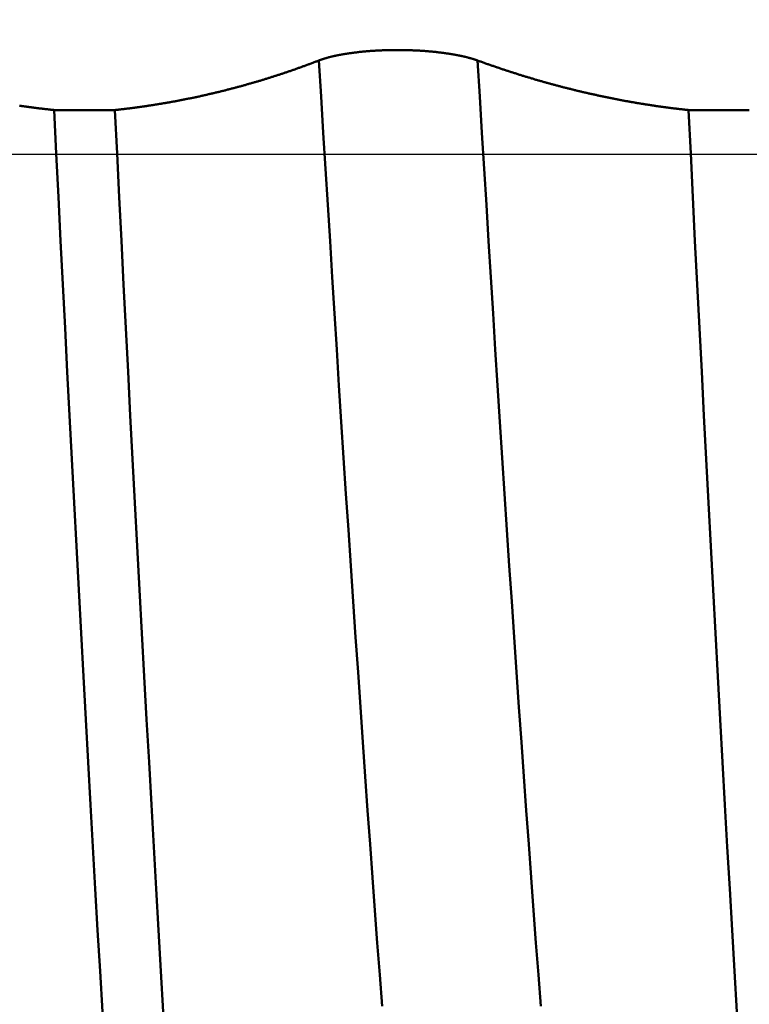
# Model space of a CAD drawing. Extents: x -50 to 92, y -69 to 65.
# Drawn here: x 40 to 41, y -1 to 0 of the extents above; entities that cross this region are included whole.
import ezdxf

# ---------------------------------------------------------------- set-up
doc = ezdxf.new("R2010")
doc.units = 0
doc.header["$PDMODE"] = 1
doc.linetypes.add('LONGDASH_DASH', pattern=[10.5, 6, -0.75, 3, -0.75])
for name, color, linetype, lineweight in [('1', 4, 'Continuous', 50), ('2', 7, 'Continuous', 25), ('4', 2, 'LONGDASH_DASH', 25), ('CUT', 1, 'Continuous', 25), ('SK2', 7, 'Continuous', 25), ('SK4', 2, 'LONGDASH_DASH', 25)]:
    doc.layers.add(name, color=color, linetype=linetype, lineweight=lineweight)
doc.styles.add('STANDARD 3.5 mm', font='monos.ttf', dxfattribs={"height": 3.5})
doc.dimstyles.new('AM_DIN', dxfattribs={"dimtxt": 3.5, "dimasz": 2.5, "dimexe": 2, "dimexo": 1, "dimgap": 1, "dimtad": 1, "dimdsep": 46, "dimtxsty": 'STANDARD 3.5 mm', "dimcen": 0.09, "dimadec": 0, "dimazin": 2, "dimtm": 1e-09, "dimtfac": 0.707107, "dimtmove": 0, "dimatfit": 3, "dimfxl": 1, "dimtolj": 1, "dimlwd": -1, "dimlwe": -1, "dimarcsym": 0})

# ---------------------------------------------------------------- blocks, each defined once
blk = doc.blocks.new('*D8')
at = {"layer": '2', "color": 0}
for p, q in [((0, -1), (0, -47)), ((48.8, -1), (48.8, -47)), ((2.5, -45), (46.3, -45))]:
    blk.add_line(p, q, dxfattribs=at)
for points in [[(2.5, -44.5833), (2.5, -45.4167), (0, -45)], [(46.3, -45.4167), (46.3, -44.5833), (48.8, -45)]]:
    blk.add_solid(points, dxfattribs=at)
at = {"layer": 'DEFPOINTS', "color": 0}
for p in [(0, 0), (48.8, 0), (48.8, -35)]:
    blk.add_point(p, dxfattribs=at)
at = {"layer": '2', "color": 0, "insert": (24.4, -42.1887), "char_height": 3.5, "attachment_point": 5, "style": 'STANDARD 3.5 mm'}
blk.add_mtext('\\A1;48.8', dxfattribs=at)
blk = doc.blocks.new('*D9')
at = {"layer": 'DEFPOINTS', "color": 0}
for p in [(48.8, 0), (-23, -1.5), (48.8, -50)]:
    blk.add_point(p, dxfattribs=at)
at = {"layer": 'SK2', "color": 0}
for p, q in [((48.8, -1), (48.8, -62)), ((-23, -2.5), (-23, -62)), ((-20.5, -60), (46.3, -60))]:
    blk.add_line(p, q, dxfattribs=at)
for points in [[(-20.5, -59.5833), (-20.5, -60.4167), (-23, -60)], [(46.3, -60.4167), (46.3, -59.5833), (48.8, -60)]]:
    blk.add_solid(points, dxfattribs=at)
at = {"layer": 'SK2', "color": 0, "insert": (12.9, -57.1887), "char_height": 3.5, "attachment_point": 5, "style": 'STANDARD 3.5 mm'}
blk.add_mtext('\\A1;71.8', dxfattribs=at)

msp = doc.modelspace()

# ---------------------------------------------------------------- linework, layer by layer
at = {"layer": '1'}
for p, q in [((40.4349, 0.0521), (40.363, 0.0521)), ((41.1849, 0.0521), (41.113, 0.0521))]:
    msp.add_line(p, q, dxfattribs=at)
for points in [[(40.676, 0.1107), (40.6762, 0.1107), (40.6763, 0.1108), (40.6764, 0.1108), (40.6765, 0.1109), (40.6766, 0.1109), (40.6767, 0.1109), (40.6768, 0.111), (40.6769, 0.111), (40.677, 0.1111), (40.6771, 0.1111), (40.6772, 0.1111), (40.6773, 0.1112), (40.6775, 0.1112), (40.6776, 0.1113), (40.6777, 0.1113), (40.6778, 0.1114), (40.6779, 0.1114), (40.678, 0.1114), (40.6781, 0.1115), (40.6782, 0.1115), (40.6784, 0.1116), (40.6785, 0.1116), (40.6786, 0.1116), (40.6787, 0.1117), (40.6788, 0.1117), (40.6789, 0.1118), (40.6791, 0.1118), (40.6792, 0.1118), (40.6793, 0.1119), (40.6794, 0.1119), (40.6795, 0.112), (40.6796, 0.112), (40.6798, 0.112), (40.6799, 0.1121), (40.68, 0.1121), (40.6801, 0.1122), (40.6802, 0.1122), (40.6804, 0.1122), (40.6805, 0.1123), (40.6806, 0.1123), (40.6807, 0.1124), (40.6809, 0.1124), (40.681, 0.1124), (40.6811, 0.1125), (40.6812, 0.1125), (40.6813, 0.1126), (40.6815, 0.1126), (40.6816, 0.1126), (40.6817, 0.1127), (40.6819, 0.1127), (40.682, 0.1128), (40.6821, 0.1128), (40.6822, 0.1128), (40.6824, 0.1129), (40.6825, 0.1129), (40.6826, 0.1129), (40.6827, 0.113), (40.6829, 0.113), (40.683, 0.1131), (40.6831, 0.1131), (40.6833, 0.1131), (40.6834, 0.1132), (40.6835, 0.1132), (40.6837, 0.1133), (40.6838, 0.1133), (40.6839, 0.1133), (40.684, 0.1134), (40.6842, 0.1134), (40.6843, 0.1135), (40.6844, 0.1135), (40.6846, 0.1135), (40.6847, 0.1136), (40.6848, 0.1136), (40.685, 0.1136), (40.6851, 0.1137), (40.6853, 0.1137), (40.6854, 0.1138), (40.6855, 0.1138), (40.6857, 0.1138), (40.6858, 0.1139), (40.6859, 0.1139), (40.6861, 0.114), (40.6862, 0.114), (40.6863, 0.114), (40.6865, 0.1141), (40.6866, 0.1141), (40.6868, 0.1141), (40.6869, 0.1142), (40.687, 0.1142), (40.6872, 0.1143), (40.6873, 0.1143), (40.6875, 0.1143), (40.6876, 0.1144), (40.6877, 0.1144), (40.6879, 0.1144), (40.688, 0.1145), (40.6882, 0.1145), (40.6883, 0.1146), (40.6885, 0.1146), (40.6886, 0.1146), (40.6888, 0.1147), (40.6889, 0.1147), (40.689, 0.1147), (40.6892, 0.1148), (40.6893, 0.1148), (40.6895, 0.1148), (40.6896, 0.1149), (40.6898, 0.1149), (40.6899, 0.115), (40.6901, 0.115), (40.6902, 0.115), (40.6904, 0.1151), (40.6905, 0.1151), (40.6907, 0.1151), (40.6908, 0.1152), (40.691, 0.1152), (40.6911, 0.1152), (40.6913, 0.1153), (40.6914, 0.1153), (40.6916, 0.1154), (40.6917, 0.1154), (40.6919, 0.1154), (40.692, 0.1155), (40.6922, 0.1155), (40.6923, 0.1155), (40.6925, 0.1156), (40.6926, 0.1156), (40.6928, 0.1156), (40.6929, 0.1157), (40.6931, 0.1157), (40.6932, 0.1157), (40.6934, 0.1158), (40.6935, 0.1158), (40.6937, 0.1159), (40.6939, 0.1159), (40.694, 0.1159), (40.6942, 0.116), (40.6943, 0.116), (40.6945, 0.116), (40.6946, 0.1161), (40.6948, 0.1161), (40.695, 0.1161), (40.6951, 0.1162), (40.6953, 0.1162), (40.6954, 0.1162), (40.6956, 0.1163), (40.6957, 0.1163), (40.6959, 0.1163), (40.6962, 0.1164), (40.6965, 0.1165), (40.6969, 0.1165), (40.6972, 0.1166), (40.6975, 0.1167), (40.6978, 0.1167), (40.6982, 0.1168), (40.6985, 0.1169), (40.6987, 0.1169), (40.6988, 0.1169), (40.699, 0.117), (40.6992, 0.117), (40.6993, 0.117), (40.6995, 0.1171), (40.6997, 0.1171), (40.6998, 0.1171), (40.7, 0.1172), (40.7002, 0.1172), (40.7003, 0.1172), (40.7005, 0.1173), (40.7007, 0.1173), (40.7008, 0.1173), (40.701, 0.1174), (40.7012, 0.1174), (40.7013, 0.1174), (40.7015, 0.1175), (40.7017, 0.1175), (40.7019, 0.1175), (40.702, 0.1175), (40.7022, 0.1176), (40.7024, 0.1176), (40.7025, 0.1176), (40.7027, 0.1177), (40.7029, 0.1177), (40.7031, 0.1177), (40.7032, 0.1178), (40.7034, 0.1178), (40.7036, 0.1178), (40.7038, 0.1179), (40.7039, 0.1179), (40.7041, 0.1179), (40.7043, 0.118), (40.7045, 0.118), (40.7046, 0.118), (40.7048, 0.118), (40.705, 0.1181), (40.7053, 0.1181), (40.7057, 0.1182), (40.706, 0.1183), (40.7064, 0.1183), (40.7068, 0.1184), (40.7071, 0.1184), (40.7075, 0.1185), (40.7079, 0.1186), (40.7082, 0.1186), (40.7086, 0.1187), (40.7089, 0.1187), (40.7093, 0.1188), (40.7097, 0.1188), (40.71, 0.1189), (40.7104, 0.119), (40.7108, 0.119), (40.7112, 0.1191), (40.7115, 0.1191), (40.7119, 0.1192), (40.7123, 0.1192), (40.7127, 0.1193), (40.713, 0.1193), (40.7134, 0.1194), (40.7138, 0.1194), (40.7142, 0.1195), (40.7146, 0.1195), (40.7149, 0.1196), (40.7153, 0.1197), (40.7157, 0.1197), (40.7161, 0.1198), (40.7165, 0.1198), (40.7169, 0.1199), (40.7173, 0.1199), (40.7177, 0.12), (40.718, 0.12), (40.7184, 0.1201), (40.7188, 0.1201), (40.7192, 0.1202), (40.7196, 0.1202), (40.72, 0.1202), (40.7204, 0.1203), (40.7208, 0.1203), (40.7212, 0.1204), (40.7216, 0.1204), (40.722, 0.1205), (40.7224, 0.1205), (40.7228, 0.1206), (40.7232, 0.1206), (40.7236, 0.1207), (40.724, 0.1207), (40.7244, 0.1207), (40.7248, 0.1208), (40.7252, 0.1208), (40.7256, 0.1209), (40.726, 0.1209), (40.7264, 0.121), (40.7268, 0.121), (40.7272, 0.121), (40.7276, 0.1211), (40.7281, 0.1211), (40.7285, 0.1212), (40.7289, 0.1212), (40.7293, 0.1212), (40.7297, 0.1213), (40.7301, 0.1213), (40.7305, 0.1214), (40.7309, 0.1214), (40.7314, 0.1214), (40.7318, 0.1215), (40.7322, 0.1215), (40.7326, 0.1215), (40.733, 0.1216), (40.7334, 0.1216), (40.7339, 0.1216), (40.7343, 0.1217), (40.7347, 0.1217), (40.7351, 0.1217), (40.7356, 0.1218), (40.736, 0.1218), (40.7364, 0.1218), (40.7368, 0.1219), (40.7373, 0.1219), (40.7377, 0.1219), (40.7381, 0.122), (40.7385, 0.122), (40.739, 0.122), (40.7394, 0.122), (40.7398, 0.1221), (40.7403, 0.1221), (40.7407, 0.1221), (40.7411, 0.1222), (40.7416, 0.1222), (40.742, 0.1222), (40.7424, 0.1222), (40.7429, 0.1223), (40.7433, 0.1223), (40.7437, 0.1223), (40.7442, 0.1223), (40.7446, 0.1224), (40.745, 0.1224), (40.7455, 0.1224), (40.7459, 0.1224), (40.7464, 0.1225), (40.7468, 0.1225), (40.7472, 0.1225), (40.7477, 0.1225), (40.7481, 0.1225), (40.7485, 0.1226), (40.749, 0.1226), (40.7494, 0.1226), (40.7499, 0.1226), (40.7503, 0.1226), (40.7508, 0.1227), (40.7512, 0.1227), (40.7516, 0.1227), (40.7521, 0.1227), (40.7525, 0.1227), (40.753, 0.1227), (40.7534, 0.1228), (40.7539, 0.1228), (40.7543, 0.1228), (40.7547, 0.1228), (40.7552, 0.1228), (40.7556, 0.1228), (40.7561, 0.1228), (40.7565, 0.1229), (40.757, 0.1229), (40.7574, 0.1229), (40.7578, 0.1229), (40.7583, 0.1229), (40.7587, 0.1229), (40.7592, 0.1229), (40.7596, 0.1229), (40.7601, 0.1229), (40.7605, 0.1229), (40.761, 0.123), (40.7614, 0.123), (40.7619, 0.123), (40.7623, 0.123), (40.7627, 0.123), (40.7632, 0.123), (40.7636, 0.123), (40.7641, 0.123), (40.7645, 0.123), (40.765, 0.123), (40.7654, 0.123), (40.7659, 0.123), (40.7663, 0.123), (40.7668, 0.123), (40.7672, 0.123), (40.7677, 0.123), (40.7681, 0.123), (40.7686, 0.123), (40.769, 0.123), (40.7694, 0.123), (40.7699, 0.123), (40.7703, 0.123), (40.7708, 0.123), (40.7712, 0.123), (40.7717, 0.123), (40.7721, 0.123), (40.7726, 0.123), (40.773, 0.123), (40.7735, 0.123), (40.7739, 0.123), (40.7744, 0.123), (40.7748, 0.123), (40.7753, 0.123), (40.7757, 0.123), (40.7762, 0.123), (40.7766, 0.123), (40.7771, 0.1229), (40.7775, 0.1229), (40.778, 0.1229), (40.7784, 0.1229), (40.7788, 0.1229), (40.7793, 0.1229), (40.7797, 0.1229), (40.7802, 0.1229), (40.7806, 0.1229), (40.7811, 0.1229), (40.7815, 0.1228), (40.782, 0.1228), (40.7824, 0.1228), (40.7829, 0.1228), (40.7833, 0.1228), (40.7838, 0.1228), (40.7842, 0.1228), (40.7846, 0.1227), (40.7851, 0.1227), (40.7855, 0.1227), (40.786, 0.1227), (40.7864, 0.1227), (40.7869, 0.1227), (40.7873, 0.1226), (40.7877, 0.1226), (40.7882, 0.1226), (40.7886, 0.1226), (40.7891, 0.1226), (40.7895, 0.1225), (40.7899, 0.1225), (40.7904, 0.1225), (40.7908, 0.1225), (40.7913, 0.1225), (40.7917, 0.1224), (40.7921, 0.1224), (40.7926, 0.1224), (40.793, 0.1224), (40.7934, 0.1224), (40.7939, 0.1223), (40.7943, 0.1223), (40.7947, 0.1223), (40.7952, 0.1223), (40.7956, 0.1222), (40.796, 0.1222), (40.7965, 0.1222), (40.7969, 0.1221), (40.7973, 0.1221), (40.7978, 0.1221), (40.7982, 0.1221), (40.7986, 0.122), (40.799, 0.122), (40.7995, 0.122), (40.7999, 0.1219), (40.8003, 0.1219), (40.8008, 0.1219), (40.8012, 0.1219), (40.8016, 0.1218), (40.802, 0.1218), (40.8025, 0.1218), (40.8029, 0.1217), (40.8033, 0.1217), (40.8037, 0.1217), (40.8041, 0.1216), (40.8046, 0.1216), (40.805, 0.1216), (40.8054, 0.1215), (40.8058, 0.1215), (40.8062, 0.1214), (40.8067, 0.1214), (40.8071, 0.1214), (40.8075, 0.1213), (40.8079, 0.1213), (40.8083, 0.1213), (40.8087, 0.1212), (40.8092, 0.1212), (40.8096, 0.1211), (40.81, 0.1211), (40.8104, 0.1211), (40.8108, 0.121), (40.8112, 0.121), (40.8116, 0.1209), (40.812, 0.1209), (40.8125, 0.1209), (40.8129, 0.1208), (40.8133, 0.1208), (40.8137, 0.1207), (40.8141, 0.1207), (40.8145, 0.1207), (40.8149, 0.1206), (40.8153, 0.1206), (40.8157, 0.1205), (40.8161, 0.1205), (40.8165, 0.1204), (40.8169, 0.1204), (40.8173, 0.1203), (40.8177, 0.1203), (40.8181, 0.1202), (40.8185, 0.1202), (40.8189, 0.1202), (40.8193, 0.1201), (40.8197, 0.1201), (40.8201, 0.12), (40.8205, 0.12), (40.8209, 0.1199), (40.8213, 0.1199), (40.8216, 0.1198), (40.822, 0.1198), (40.8224, 0.1197), (40.8228, 0.1197), (40.8232, 0.1196), (40.8236, 0.1196), (40.824, 0.1195), (40.8243, 0.1195), (40.8247, 0.1194), (40.8251, 0.1193), (40.8255, 0.1193), (40.8259, 0.1192), (40.8262, 0.1192), (40.8266, 0.1191), (40.827, 0.1191), (40.8274, 0.119), (40.8277, 0.119), (40.8281, 0.1189), (40.8285, 0.1189), (40.8289, 0.1188), (40.8292, 0.1188), (40.8296, 0.1187), (40.83, 0.1186), (40.8303, 0.1186), (40.8307, 0.1185), (40.8311, 0.1185), (40.8314, 0.1184), (40.8318, 0.1184), (40.8321, 0.1183), (40.8325, 0.1182), (40.8329, 0.1182), (40.8332, 0.1181), (40.8336, 0.1181), (40.8339, 0.118), (40.8343, 0.1179), (40.8346, 0.1179), (40.835, 0.1178), (40.8353, 0.1178), (40.8357, 0.1177), (40.836, 0.1176), (40.8364, 0.1176), (40.8367, 0.1175), (40.8371, 0.1174), (40.8374, 0.1174), (40.8378, 0.1173), (40.8381, 0.1173), (40.8384, 0.1172), (40.8388, 0.1171), (40.8391, 0.1171), (40.8395, 0.117), (40.8398, 0.1169), (40.8401, 0.1169), (40.8405, 0.1168), (40.8408, 0.1167), (40.8411, 0.1167), (40.8415, 0.1166), (40.8418, 0.1165), (40.8421, 0.1165), (40.8425, 0.1164), (40.8428, 0.1163), (40.8431, 0.1163), (40.8434, 0.1162), (40.8438, 0.1161), (40.8441, 0.1161), (40.8444, 0.116), (40.8446, 0.116), (40.8447, 0.1159), (40.8449, 0.1159), (40.845, 0.1159), (40.8452, 0.1158), (40.8454, 0.1158), (40.8455, 0.1158), (40.8457, 0.1157), (40.8458, 0.1157), (40.846, 0.1157), (40.8461, 0.1156), (40.8463, 0.1156), (40.8465, 0.1155), (40.8466, 0.1155), (40.8468, 0.1155), (40.8469, 0.1154), (40.8471, 0.1154), (40.8472, 0.1154), (40.8474, 0.1153), (40.8475, 0.1153), (40.8477, 0.1153), (40.8479, 0.1152), (40.848, 0.1152), (40.8482, 0.1152), (40.8483, 0.1151), (40.8485, 0.1151), (40.8486, 0.1151), (40.8488, 0.115), (40.8489, 0.115), (40.8491, 0.1149), (40.8492, 0.1149), (40.8494, 0.1149), (40.8495, 0.1148), (40.8497, 0.1148), (40.8498, 0.1148), (40.85, 0.1147), (40.8501, 0.1147), (40.8503, 0.1147), (40.8504, 0.1146), (40.8506, 0.1146), (40.8507, 0.1145), (40.8508, 0.1145), (40.851, 0.1145), (40.8511, 0.1144), (40.8513, 0.1144), (40.8514, 0.1144), (40.8516, 0.1143), (40.8517, 0.1143), (40.8519, 0.1143), (40.852, 0.1142), (40.8521, 0.1142), (40.8523, 0.1141), (40.8524, 0.1141), (40.8526, 0.1141), (40.8527, 0.114), (40.8529, 0.114), (40.853, 0.114), (40.8531, 0.1139), (40.8533, 0.1139), (40.8534, 0.1138), (40.8536, 0.1138), (40.8537, 0.1138), (40.8538, 0.1137), (40.854, 0.1137), (40.8541, 0.1137), (40.8543, 0.1136), (40.8544, 0.1136), (40.8545, 0.1135), (40.8547, 0.1135), (40.8548, 0.1135), (40.8549, 0.1134), (40.8551, 0.1134), (40.8552, 0.1134), (40.8553, 0.1133), (40.8555, 0.1133), (40.8556, 0.1132), (40.8558, 0.1132), (40.8559, 0.1132), (40.856, 0.1131), (40.856, 0.1131), (40.8562, 0.1131), (40.8563, 0.1131), (40.8564, 0.113), (40.8566, 0.113), (40.8567, 0.1129), (40.8568, 0.1129), (40.857, 0.1129), (40.8571, 0.1128), (40.8572, 0.1128), (40.8573, 0.1127), (40.8575, 0.1127), (40.8576, 0.1127), (40.8577, 0.1126), (40.8579, 0.1126), (40.858, 0.1125), (40.8581, 0.1125), (40.8583, 0.1125), (40.8584, 0.1124), (40.8585, 0.1124), (40.8586, 0.1123), (40.8588, 0.1123), (40.8589, 0.1123), (40.859, 0.1122), (40.8591, 0.1122), (40.8593, 0.1121), (40.8594, 0.1121), (40.8595, 0.1121), (40.8596, 0.112), (40.8598, 0.112), (40.8599, 0.112), (40.86, 0.1119), (40.8601, 0.1119), (40.8603, 0.1118), (40.8604, 0.1118), (40.8605, 0.1118), (40.8606, 0.1117), (40.8608, 0.1117), (40.8609, 0.1116), (40.861, 0.1116), (40.8611, 0.1116), (40.8612, 0.1115), (40.8614, 0.1115), (40.8615, 0.1114), (40.8616, 0.1114), (40.8617, 0.1113), (40.8618, 0.1113), (40.8619, 0.1113), (40.8621, 0.1112), (40.8622, 0.1112), (40.8623, 0.1111), (40.8624, 0.1111), (40.8625, 0.1111), (40.8626, 0.111), (40.8628, 0.111), (40.8629, 0.1109), (40.863, 0.1109), (40.8631, 0.1109), (40.8632, 0.1108), (40.8633, 0.1108), (40.8634, 0.1107), (40.8636, 0.1107)], [(40.4349, 0.0521), (40.4359, 0.0522), (40.4368, 0.0523), (40.4378, 0.0524), (40.4388, 0.0525), (40.4397, 0.0526), (40.4407, 0.0527), (40.4416, 0.0528), (40.4426, 0.053), (40.4435, 0.0531), (40.4445, 0.0532), (40.4455, 0.0533), (40.4464, 0.0534), (40.4474, 0.0535), (40.4483, 0.0536), (40.4493, 0.0538), (40.4503, 0.0539), (40.4512, 0.054), (40.4522, 0.0541), (40.4531, 0.0542), (40.4541, 0.0544), (40.455, 0.0545), (40.456, 0.0546), (40.4569, 0.0547), (40.4579, 0.0549), (40.4589, 0.055), (40.4598, 0.0551), (40.4608, 0.0552), (40.4617, 0.0554), (40.4627, 0.0555), (40.4636, 0.0556), (40.4646, 0.0558), (40.4656, 0.0559), (40.4665, 0.056), (40.4675, 0.0562), (40.4684, 0.0563), (40.4694, 0.0565), (40.4703, 0.0566), (40.4713, 0.0567), (40.4722, 0.0569), (40.4732, 0.057), (40.4741, 0.0572), (40.4751, 0.0573), (40.4761, 0.0575), (40.477, 0.0576), (40.478, 0.0577), (40.4789, 0.0579), (40.4799, 0.058), (40.4808, 0.0582), (40.4818, 0.0583), (40.4827, 0.0585), (40.4837, 0.0586), (40.4846, 0.0588), (40.4856, 0.059), (40.4866, 0.0591), (40.4875, 0.0593), (40.4885, 0.0594), (40.4894, 0.0596), (40.4904, 0.0597), (40.4913, 0.0599), (40.4923, 0.0601), (40.4932, 0.0602), (40.4942, 0.0604), (40.4951, 0.0606), (40.4961, 0.0607), (40.497, 0.0609), (40.498, 0.0611), (40.4989, 0.0612), (40.4999, 0.0614), (40.5008, 0.0616), (40.5018, 0.0617), (40.5027, 0.0619), (40.5037, 0.0621), (40.5046, 0.0623), (40.5056, 0.0624), (40.5065, 0.0626), (40.5075, 0.0628), (40.5084, 0.063), (40.5094, 0.0631), (40.5103, 0.0633), (40.5113, 0.0635), (40.5122, 0.0637), (40.5132, 0.0639), (40.5141, 0.064), (40.5151, 0.0642), (40.516, 0.0644), (40.517, 0.0646), (40.5179, 0.0648), (40.5189, 0.065), (40.5198, 0.0652), (40.5208, 0.0654), (40.5217, 0.0656), (40.5227, 0.0657), (40.5236, 0.0659), (40.5246, 0.0661), (40.5255, 0.0663), (40.5265, 0.0665), (40.5274, 0.0667), (40.5284, 0.0669), (40.5293, 0.0671), (40.5303, 0.0673), (40.5312, 0.0675), (40.5322, 0.0677), (40.5331, 0.0679), (40.5341, 0.0681), (40.535, 0.0683), (40.536, 0.0686), (40.5369, 0.0688), (40.5379, 0.069), (40.5388, 0.0692), (40.5397, 0.0694), (40.5407, 0.0696), (40.5416, 0.0698), (40.5426, 0.07), (40.5435, 0.0702), (40.5445, 0.0705), (40.5454, 0.0707), (40.5464, 0.0709), (40.5473, 0.0711), (40.5483, 0.0713), (40.5492, 0.0715), (40.5501, 0.0718), (40.5511, 0.072), (40.552, 0.0722), (40.553, 0.0724), (40.5539, 0.0727), (40.5549, 0.0729), (40.5558, 0.0731), (40.5568, 0.0733), (40.5577, 0.0736), (40.5586, 0.0738), (40.5596, 0.074), (40.5605, 0.0743), (40.5615, 0.0745), (40.5624, 0.0747), (40.5634, 0.075), (40.5643, 0.0752), (40.5652, 0.0754), (40.5662, 0.0757), (40.5671, 0.0759), (40.5681, 0.0762), (40.569, 0.0764), (40.57, 0.0766), (40.5709, 0.0769), (40.5718, 0.0771), (40.5728, 0.0774), (40.5737, 0.0776), (40.5747, 0.0779), (40.5756, 0.0781), (40.5765, 0.0784), (40.5775, 0.0786), (40.5784, 0.0789), (40.5794, 0.0791), (40.5803, 0.0794), (40.5812, 0.0796), (40.5822, 0.0799), (40.5831, 0.0801), (40.5841, 0.0804), (40.585, 0.0806), (40.5859, 0.0809), (40.5869, 0.0812), (40.5878, 0.0814), (40.5887, 0.0817), (40.5897, 0.0819), (40.5906, 0.0822), (40.5916, 0.0825), (40.5925, 0.0827), (40.5934, 0.083), (40.5944, 0.0833), (40.5953, 0.0835), (40.5962, 0.0838), (40.5972, 0.0841), (40.5981, 0.0844), (40.5991, 0.0846), (40.6, 0.0849), (40.6009, 0.0852), (40.6019, 0.0854), (40.6028, 0.0857), (40.6037, 0.086), (40.6047, 0.0863), (40.6056, 0.0866), (40.6065, 0.0868), (40.6075, 0.0871), (40.6084, 0.0874), (40.6093, 0.0877), (40.6103, 0.088), (40.6112, 0.0883), (40.6121, 0.0885), (40.6131, 0.0888), (40.614, 0.0891), (40.6149, 0.0894), (40.6159, 0.0897), (40.6168, 0.09), (40.6177, 0.0903), (40.6187, 0.0906), (40.6196, 0.0909), (40.6205, 0.0912), (40.6215, 0.0915), (40.6224, 0.0918), (40.6233, 0.0921), (40.6243, 0.0924), (40.6252, 0.0927), (40.6261, 0.093), (40.6271, 0.0933), (40.628, 0.0936), (40.6289, 0.0939), (40.6298, 0.0942), (40.6308, 0.0945), (40.6317, 0.0948), (40.6326, 0.0951), (40.6336, 0.0954), (40.6345, 0.0957), (40.6354, 0.096), (40.6363, 0.0963), (40.6373, 0.0966), (40.6382, 0.097), (40.6391, 0.0973), (40.6401, 0.0976), (40.641, 0.0979), (40.6419, 0.0982), (40.6428, 0.0985), (40.6438, 0.0989), (40.6447, 0.0992), (40.6456, 0.0995), (40.6465, 0.0998), (40.6475, 0.1002), (40.6484, 0.1005), (40.6493, 0.1008), (40.6502, 0.1011), (40.6512, 0.1015), (40.6521, 0.1018), (40.653, 0.1021), (40.6539, 0.1025), (40.6549, 0.1028), (40.6558, 0.1031), (40.6567, 0.1035), (40.6576, 0.1038), (40.6586, 0.1041), (40.6595, 0.1045), (40.6604, 0.1048), (40.6613, 0.1051), (40.6622, 0.1055), (40.6632, 0.1058), (40.6641, 0.1062), (40.665, 0.1065), (40.6659, 0.1068), (40.6669, 0.1072), (40.6678, 0.1075), (40.6687, 0.1079), (40.6696, 0.1082), (40.6705, 0.1086), (40.6715, 0.1089), (40.6724, 0.1093), (40.6733, 0.1096), (40.6742, 0.11), (40.6751, 0.1103), (40.676, 0.1107)], [(40.7508, -1.0067), (40.748, -0.9695), (40.7451, -0.9318), (40.7423, -0.8935), (40.7394, -0.8547), (40.7366, -0.8153), (40.7337, -0.7755), (40.7309, -0.7352), (40.728, -0.6946), (40.7251, -0.6535), (40.7223, -0.6121), (40.7194, -0.5705), (40.7165, -0.5285), (40.7137, -0.4863), (40.7109, -0.4439), (40.7081, -0.4014), (40.7053, -0.3587), (40.7025, -0.3161), (40.6998, -0.2734), (40.6971, -0.2307), (40.6945, -0.1881), (40.6918, -0.1454), (40.6892, -0.1027), (40.6865, -0.06), (40.6839, -0.0174), (40.6813, 0.0253), (40.6787, 0.068), (40.676, 0.1107)], [(40.8636, 0.1107), (40.8645, 0.1103), (40.8655, 0.11), (40.8665, 0.1096), (40.8674, 0.1093), (40.8684, 0.1089), (40.8694, 0.1086), (40.8703, 0.1082), (40.8713, 0.1079), (40.8723, 0.1076), (40.8732, 0.1072), (40.8742, 0.1069), (40.8752, 0.1065), (40.8762, 0.1062), (40.8771, 0.1058), (40.8781, 0.1055), (40.8791, 0.1052), (40.88, 0.1048), (40.881, 0.1045), (40.882, 0.1042), (40.8829, 0.1038), (40.8839, 0.1035), (40.8849, 0.1032), (40.8859, 0.1028), (40.8868, 0.1025), (40.8878, 0.1022), (40.8888, 0.1018), (40.8897, 0.1015), (40.8907, 0.1012), (40.8917, 0.1009), (40.8927, 0.1005), (40.8936, 0.1002), (40.8946, 0.0999), (40.8956, 0.0996), (40.8965, 0.0992), (40.8975, 0.0989), (40.8985, 0.0986), (40.8994, 0.0983), (40.9004, 0.098), (40.9014, 0.0976), (40.9024, 0.0973), (40.9033, 0.097), (40.9043, 0.0967), (40.9053, 0.0964), (40.9062, 0.0961), (40.9072, 0.0958), (40.9082, 0.0955), (40.9092, 0.0952), (40.9101, 0.0948), (40.9111, 0.0945), (40.9121, 0.0942), (40.9131, 0.0939), (40.914, 0.0936), (40.915, 0.0933), (40.916, 0.093), (40.9169, 0.0927), (40.9179, 0.0924), (40.9189, 0.0921), (40.9199, 0.0918), (40.9208, 0.0915), (40.9218, 0.0912), (40.9228, 0.0909), (40.9238, 0.0906), (40.9247, 0.0904), (40.9257, 0.0901), (40.9267, 0.0898), (40.9276, 0.0895), (40.9286, 0.0892), (40.9296, 0.0889), (40.9306, 0.0886), (40.9315, 0.0883), (40.9325, 0.088), (40.9335, 0.0878), (40.9345, 0.0875), (40.9354, 0.0872), (40.9364, 0.0869), (40.9374, 0.0866), (40.9383, 0.0864), (40.9393, 0.0861), (40.9403, 0.0858), (40.9413, 0.0855), (40.9422, 0.0852), (40.9432, 0.085), (40.9442, 0.0847), (40.9452, 0.0844), (40.9461, 0.0842), (40.9471, 0.0839), (40.9481, 0.0836), (40.9491, 0.0833), (40.95, 0.0831), (40.951, 0.0828), (40.952, 0.0826), (40.953, 0.0823), (40.9539, 0.082), (40.9549, 0.0818), (40.9559, 0.0815), (40.9569, 0.0812), (40.9578, 0.081), (40.9588, 0.0807), (40.9598, 0.0805), (40.9608, 0.0802), (40.9617, 0.0799), (40.9627, 0.0797), (40.9637, 0.0794), (40.9646, 0.0792), (40.9656, 0.0789), (40.9666, 0.0787), (40.9676, 0.0784), (40.9685, 0.0782), (40.9695, 0.0779), (40.9705, 0.0777), (40.9715, 0.0774), (40.9724, 0.0772), (40.9734, 0.077), (40.9744, 0.0767), (40.9754, 0.0765), (40.9763, 0.0762), (40.9773, 0.076), (40.9783, 0.0757), (40.9793, 0.0755), (40.9802, 0.0753), (40.9812, 0.075), (40.9822, 0.0748), (40.9832, 0.0746), (40.9842, 0.0743), (40.9851, 0.0741), (40.9861, 0.0739), (40.9871, 0.0736), (40.9881, 0.0734), (40.989, 0.0732), (40.99, 0.073), (40.991, 0.0727), (40.992, 0.0725), (40.9929, 0.0723), (40.9939, 0.0721), (40.9949, 0.0718), (40.9959, 0.0716), (40.9968, 0.0714), (40.9978, 0.0712), (40.9988, 0.071), (40.9998, 0.0707), (41.0007, 0.0705), (41.0017, 0.0703), (41.0027, 0.0701), (41.0037, 0.0699), (41.0046, 0.0697), (41.0056, 0.0694), (41.0066, 0.0692), (41.0076, 0.069), (41.0085, 0.0688), (41.0095, 0.0686), (41.0105, 0.0684), (41.0115, 0.0682), (41.0124, 0.068), (41.0134, 0.0678), (41.0144, 0.0676), (41.0154, 0.0674), (41.0163, 0.0672), (41.0173, 0.067), (41.0183, 0.0668), (41.0193, 0.0666), (41.0203, 0.0664), (41.0212, 0.0662), (41.0222, 0.066), (41.0232, 0.0658), (41.0242, 0.0656), (41.0251, 0.0654), (41.0261, 0.0652), (41.0271, 0.065), (41.0281, 0.0648), (41.029, 0.0647), (41.03, 0.0645), (41.031, 0.0643), (41.032, 0.0641), (41.0329, 0.0639), (41.0339, 0.0637), (41.0349, 0.0635), (41.0359, 0.0634), (41.0368, 0.0632), (41.0378, 0.063), (41.0388, 0.0628), (41.0398, 0.0626), (41.0408, 0.0625), (41.0417, 0.0623), (41.0427, 0.0621), (41.0437, 0.0619), (41.0447, 0.0618), (41.0456, 0.0616), (41.0466, 0.0614), (41.0476, 0.0613), (41.0486, 0.0611), (41.0495, 0.0609), (41.0505, 0.0608), (41.0515, 0.0606), (41.0525, 0.0604), (41.0535, 0.0603), (41.0544, 0.0601), (41.0554, 0.0599), (41.0564, 0.0598), (41.0574, 0.0596), (41.0583, 0.0595), (41.0593, 0.0593), (41.0603, 0.0591), (41.0613, 0.059), (41.0622, 0.0588), (41.0632, 0.0587), (41.0642, 0.0585), (41.0652, 0.0584), (41.0661, 0.0582), (41.0671, 0.0581), (41.0681, 0.0579), (41.0691, 0.0578), (41.0701, 0.0576), (41.071, 0.0575), (41.072, 0.0573), (41.073, 0.0572), (41.074, 0.057), (41.0749, 0.0569), (41.0759, 0.0568), (41.0769, 0.0566), (41.0779, 0.0565), (41.0788, 0.0563), (41.0798, 0.0562), (41.0808, 0.0561), (41.0818, 0.0559), (41.0828, 0.0558), (41.0837, 0.0557), (41.0847, 0.0555), (41.0857, 0.0554), (41.0867, 0.0553), (41.0876, 0.0551), (41.0886, 0.055), (41.0896, 0.0549), (41.0906, 0.0547), (41.0915, 0.0546), (41.0925, 0.0545), (41.0935, 0.0544), (41.0945, 0.0543), (41.0955, 0.0541), (41.0964, 0.054), (41.0974, 0.0539), (41.0984, 0.0538), (41.0994, 0.0537), (41.1003, 0.0535), (41.1013, 0.0534), (41.1023, 0.0533), (41.1033, 0.0532), (41.1042, 0.0531), (41.1052, 0.053), (41.1062, 0.0529), (41.1072, 0.0527), (41.1082, 0.0526), (41.1091, 0.0525), (41.1101, 0.0524), (41.1111, 0.0523), (41.1121, 0.0522), (41.113, 0.0521)], [(40.9383, -1.0067), (40.9355, -0.9695), (40.9326, -0.9318), (40.9298, -0.8935), (40.927, -0.8547), (40.9241, -0.8153), (40.9212, -0.7755), (40.9184, -0.7352), (40.9155, -0.6946), (40.9126, -0.6535), (40.9098, -0.6121), (40.9069, -0.5705), (40.9041, -0.5285), (40.9012, -0.4863), (40.8984, -0.4439), (40.8956, -0.4014), (40.8928, -0.3587), (40.89, -0.3161), (40.8873, -0.2734), (40.8846, -0.2307), (40.882, -0.1881), (40.8793, -0.1454), (40.8767, -0.1027), (40.8741, -0.06), (40.8714, -0.0174), (40.8688, 0.0253), (40.8662, 0.068), (40.8636, 0.1107)], [(40.322, 0.0573), (40.323, 0.0572), (40.324, 0.057), (40.3249, 0.0569), (40.3259, 0.0568), (40.3269, 0.0566), (40.3279, 0.0565), (40.3288, 0.0563), (40.3298, 0.0562), (40.3308, 0.0561), (40.3318, 0.0559), (40.3328, 0.0558), (40.3337, 0.0557), (40.3347, 0.0555), (40.3357, 0.0554), (40.3367, 0.0553), (40.3376, 0.0551), (40.3386, 0.055), (40.3396, 0.0549), (40.3406, 0.0547), (40.3415, 0.0546), (40.3425, 0.0545), (40.3435, 0.0544), (40.3445, 0.0543), (40.3455, 0.0541), (40.3464, 0.054), (40.3474, 0.0539), (40.3484, 0.0538), (40.3494, 0.0537), (40.3503, 0.0535), (40.3513, 0.0534), (40.3523, 0.0533), (40.3533, 0.0532), (40.3542, 0.0531), (40.3552, 0.053), (40.3562, 0.0529), (40.3572, 0.0527), (40.3582, 0.0526), (40.3591, 0.0525), (40.3601, 0.0524), (40.3611, 0.0523), (40.3621, 0.0522), (40.363, 0.0521)], [(40.4202, -1.0131), (40.4174, -0.9652), (40.4145, -0.9167), (40.4117, -0.8678), (40.4089, -0.8184), (40.4061, -0.7686), (40.4033, -0.7184), (40.4005, -0.6679), (40.3977, -0.6171), (40.3949, -0.566), (40.3921, -0.5147), (40.3893, -0.4633), (40.3866, -0.4118), (40.3839, -0.3603), (40.3812, -0.3087), (40.3786, -0.257), (40.376, -0.2054), (40.3733, -0.1538), (40.3707, -0.1022), (40.3682, -0.0507), (40.3656, 0.0008), (40.363, 0.0521)], [(40.4921, -1.0131), (40.4893, -0.9652), (40.4864, -0.9167), (40.4836, -0.8678), (40.4808, -0.8184), (40.478, -0.7686), (40.4752, -0.7184), (40.4723, -0.6679), (40.4695, -0.6171), (40.4668, -0.566), (40.464, -0.5147), (40.4612, -0.4633), (40.4585, -0.4118), (40.4558, -0.3603), (40.4531, -0.3087), (40.4505, -0.257), (40.4478, -0.2054), (40.4452, -0.1538), (40.4426, -0.1022), (40.44, -0.0507), (40.4375, 0.0008), (40.4349, 0.0521)], [(41.1702, -1.0131), (41.1674, -0.9652), (41.1645, -0.9167), (41.1617, -0.8678), (41.1589, -0.8184), (41.1561, -0.7686), (41.1533, -0.7184), (41.1505, -0.6679), (41.1477, -0.6171), (41.1449, -0.566), (41.1421, -0.5147), (41.1393, -0.4633), (41.1366, -0.4118), (41.1339, -0.3603), (41.1312, -0.3087), (41.1286, -0.257), (41.126, -0.2054), (41.1233, -0.1538), (41.1207, -0.1022), (41.1182, -0.0507), (41.1156, 0.0008), (41.113, 0.0521)]]:
    msp.add_lwpolyline(points, dxfattribs=at)
at = {"layer": '4'}
msp.add_line((-2, 0), (50.8, 0), dxfattribs=at)
at = {"layer": 'CUT'}
msp.add_lwpolyline([(43.6377, 2.3025), (39.5, 2.3025), (39.5, 0), (47, 0), (47, 1.8)], close=True, dxfattribs=at)
at = {"layer": 'SK4'}
msp.add_line((-25, 0), (50.8, 0), dxfattribs=at)

# ---------------------------------------------------------------- dimensions: what is measured, and where the dimension line sits
at = {"layer": '2'}
dim = msp.add_linear_dim(base=(48.8, -45), p1=(0, 0), p2=(48.8, 0), dimstyle='AM_DIN', dxfattribs=at)
dim.commit()
dim.dimension.update_dxf_attribs({"geometry": '*D8', "text_midpoint": (24.4, -45), "dimtype": 160})
at = {"layer": 'SK2'}
dim = msp.add_linear_dim(base=(48.8, -60), p1=(-23, -1.5), p2=(48.8, 0), dimstyle='AM_DIN', dxfattribs=at)
dim.commit()
dim.dimension.update_dxf_attribs({"geometry": '*D9', "text_midpoint": (12.9, -60), "dimtype": 160})

doc.saveas('drawing.dxf')
